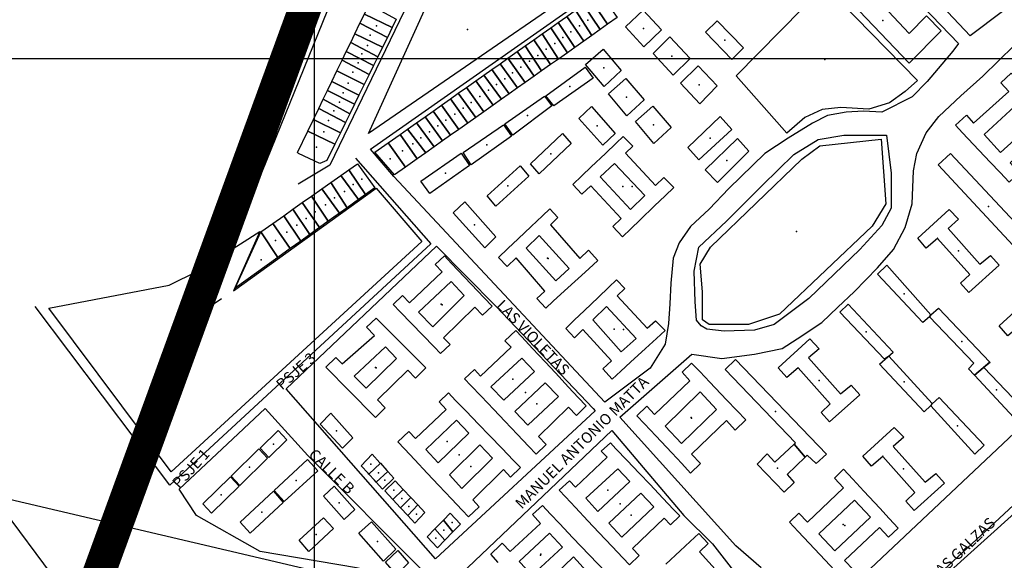
# Model space of a CAD drawing. Extents: x 331685 to 344900, y 6303500 to 6312681.
# Drawn here: x 336365 to 336816, y 6306770 to 6307018 of the extents above; entities that cross this region are included whole.
import ezdxf

# ---------------------------------------------------------------- set-up
doc = ezdxf.new("R2010")
doc.units = 0
doc.header["$LTSCALE"] = 500
doc.header["$MEASUREMENT"] = 0
doc.linetypes.add('DASHED2', pattern=[0.375, 0.25, -0.125])
for name, color, linetype in [('01LIMPRMS', 7, 'DASHED2'), ('COORDENADAS', 1, 'CONTINUOUS'), ('LOTES-NO-URBANOS', 1, 'CONTINUOUS'), ('MANZANAS', 1, 'CONTINUOUS'), ('SOLERA', 1, 'CONTINUOUS'), ('TEXTOS', 1, 'CONTINUOUS')]:
    doc.layers.add(name, color=color, linetype=linetype)

msp = doc.modelspace()

# ---------------------------------------------------------------- linework, layer by layer
at = {"layer": '01LIMPRMS', "const_width": 15}
msp.add_lwpolyline([(340279.04, 6308553.99), (339760.65, 6308665.81), (339200.05, 6308775.46), (338634.97, 6308757.2), (338122.01, 6308807.66), (337533.13, 6308792.9), (336989.68, 6308377.43), (336392.49, 6306740.17), (335581.42, 6306186.4), (335209.1, 6305876.34)], dxfattribs=at)
at = {"layer": 'COORDENADAS'}
for p, q in [((336500, 6303500), (336500, 6312500)), ((344000, 6307000), (332000, 6307000))]:
    msp.add_line(p, q, dxfattribs=at)
at = {"layer": 'LOTES-NO-URBANOS'}
for points in [[(336593.32, 6307237.66), (336450.38, 6306885.07)], [(336457.38, 6306889.88), (336450.38, 6306885.07)], [(336450.38, 6306885.07), (336393.39, 6306744.5)], [(336343.54, 6306811.6), (336393.39, 6306744.5)]]:
    msp.add_lwpolyline(points, dxfattribs=at)
at = {"layer": 'MANZANAS'}
for points in [[(336524.89, 6306965.73), (336556.65, 6307035.9), (336663.19, 6307061), (336524.89, 6306965.73)], [(336771.32, 6307029.79), (336763.38, 6307021.7), (336772.86, 6307011.61), (336780.71, 6307019.6), (336787.51, 6307012.8), (336772.86, 6306998.01), (336749.94, 6307021.99), (336764.73, 6307036.98), (336771.32, 6307029.79)], [(336714.35, 6306968.42), (336693.49, 6306992.11), (336734.18, 6307033.57), (336776.67, 6306990.05), (336771.01, 6306984.9), (336763.79, 6306979.75), (336754.27, 6306976.92), (336741.39, 6306977.69), (336732.89, 6306976.66), (336724.91, 6306973.05), (336716.67, 6306965.84), (336714.35, 6306968.42)], [(336623.36, 6307024.71), (336626.74, 6307027.1), (336634.5, 6307015.83), (336631.15, 6307013.45), (336623.36, 6307024.71)], [(336626.74, 6307027.1), (336631.01, 6307030.12), (336638.86, 6307018.9), (336634.5, 6307015.83), (336626.74, 6307027.1)], [(336522.98, 6307020.51), (336525.1, 6307024.89), (336537.58, 6307018.12), (336535.67, 6307014.25), (336522.98, 6307020.51)], [(336615.82, 6307019.38), (336619.83, 6307022.21), (336627.21, 6307010.67), (336623.52, 6307008.07), (336615.82, 6307019.38)], [(336619.83, 6307022.21), (336623.36, 6307024.71), (336631.15, 6307013.45), (336627.21, 6307010.67), (336619.83, 6307022.21)], [(336642.7, 6307014.61), (336650.8, 6307022.25), (336659.21, 6307013.18), (336651.16, 6307005.4), (336642.7, 6307014.61)], [(336520.92, 6307016.25), (336522.98, 6307020.51), (336535.67, 6307014.25), (336533.48, 6307009.8), (336520.92, 6307016.25)], [(336611.88, 6307016.59), (336615.82, 6307019.38), (336623.52, 6307008.07), (336619.47, 6307005.2), (336611.88, 6307016.59)], [(336679.45, 6307012.2), (336684.72, 6307017.31), (336696.79, 6307005.01), (336691.48, 6306999.68), (336679.45, 6307012.2)], [(336518.55, 6307011.35), (336520.92, 6307016.25), (336533.48, 6307009.8), (336531.29, 6307005.33), (336518.55, 6307011.35)], [(336604.48, 6307011.35), (336608.42, 6307014.14), (336616.03, 6307002.77), (336611.94, 6306999.87), (336604.48, 6307011.35)], [(336608.42, 6307014.14), (336611.88, 6307016.59), (336619.47, 6307005.2), (336616.03, 6307002.77), (336608.42, 6307014.14)], [(336516.66, 6307007.45), (336518.55, 6307011.35), (336531.29, 6307005.33), (336529.1, 6307000.89), (336516.66, 6307007.45)], [(336596.73, 6307005.87), (336600.64, 6307008.64), (336608.31, 6306997.31), (336604.23, 6306994.43), (336596.73, 6307005.87)], [(336600.64, 6307008.64), (336604.48, 6307011.35), (336611.94, 6306999.87), (336608.31, 6306997.31), (336600.64, 6307008.64)], [(336655.38, 6307002.36), (336663.09, 6307009.97), (336672.36, 6307000.17), (336664.61, 6306992.4), (336655.38, 6307002.36)], [(336512.74, 6306999.36), (336514.62, 6307003.25), (336527.14, 6306996.9), (336525.14, 6306992.83), (336512.74, 6306999.36)], [(336514.62, 6307003.25), (336516.66, 6307007.45), (336529.1, 6307000.89), (336527.14, 6306996.9), (336514.62, 6307003.25)], [(336588.78, 6307000.25), (336593.08, 6307003.29), (336600.75, 6306991.96), (336596.65, 6306989.07), (336588.78, 6307000.25)], [(336593.08, 6307003.29), (336596.73, 6307005.87), (336604.23, 6306994.43), (336600.75, 6306991.96), (336593.08, 6307003.29)], [(336624.39, 6306997.33), (336632.41, 6307004.38), (336640.76, 6306994.62), (336632.85, 6306987.23), (336624.39, 6306997.33)], [(336510.37, 6306994.47), (336512.74, 6306999.36), (336525.14, 6306992.83), (336522.83, 6306988.15), (336510.37, 6306994.47)], [(336585.19, 6306997.71), (336588.78, 6307000.25), (336596.65, 6306989.07), (336593.22, 6306986.64), (336585.19, 6306997.71)], [(336507.99, 6306989.55), (336510.37, 6306994.47), (336522.83, 6306988.15), (336520.4, 6306983.21), (336507.99, 6306989.55)], [(336577.76, 6306992.45), (336581.37, 6306995.01), (336589.33, 6306983.89), (336585.84, 6306981.43), (336577.76, 6306992.45)], [(336581.37, 6306995.01), (336585.19, 6306997.71), (336593.22, 6306986.64), (336589.33, 6306983.89), (336581.37, 6306995.01)], [(336606.15, 6306982.95), (336624.18, 6306996.06), (336627.89, 6306991.04), (336609.76, 6306978.37), (336606.15, 6306982.95)], [(336667.97, 6306988.82), (336675.97, 6306996.81), (336684.74, 6306987.53), (336676.74, 6306979.29), (336667.97, 6306988.82)], [(336505.97, 6306985.38), (336507.99, 6306989.55), (336520.4, 6306983.21), (336518.37, 6306979.08), (336505.97, 6306985.38)], [(336569.84, 6306986.85), (336573.99, 6306989.79), (336581.94, 6306978.67), (336577.73, 6306975.69), (336569.84, 6306986.85)], [(336573.99, 6306989.79), (336577.76, 6306992.45), (336585.84, 6306981.43), (336581.94, 6306978.67), (336573.99, 6306989.79)], [(336634.88, 6306983.88), (336642.9, 6306990.93), (336651.26, 6306981.17), (336643.34, 6306973.79), (336634.88, 6306983.88)], [(336834.92, 6306966.84), (336819.18, 6306952.17), (336823.33, 6306947.65), (336818.7, 6306943.31), (336814.49, 6306947.8), (336809.97, 6306952.6), (336802.35, 6306960.71), (336797.34, 6306966.05), (336794.13, 6306969.46), (336799.03, 6306974.07), (336802.33, 6306970.49), (336818.56, 6306984.94), (336814.92, 6306988.97), (336819.58, 6306993.33), (336823.35, 6306989.21), (336827.9, 6306984.23), (336835.54, 6306975.87), (336839.71, 6306971.3), (336843.8, 6306966.83), (336839, 6306962.33), (336834.92, 6306966.84)], [(336504.09, 6306981.49), (336505.97, 6306985.38), (336518.37, 6306979.08), (336516.25, 6306974.78), (336504.09, 6306981.49)], [(336566.02, 6306984.14), (336569.84, 6306986.85), (336577.73, 6306975.69), (336573.99, 6306973.05), (336566.02, 6306984.14)], [(336502.02, 6306977.21), (336504.09, 6306981.49), (336516.25, 6306974.78), (336514.26, 6306970.71), (336502.02, 6306977.21)], [(336558.33, 6306978.7), (336562.4, 6306981.58), (336570.39, 6306970.51), (336566.24, 6306967.58), (336558.33, 6306978.7)], [(336562.4, 6306981.58), (336566.02, 6306984.14), (336573.99, 6306973.05), (336570.39, 6306970.51), (336562.4, 6306981.58)], [(336587.35, 6306970.19), (336605.61, 6306982.85), (336608.89, 6306978.37), (336591.08, 6306964.93), (336587.35, 6306970.19)], [(336499.54, 6306972.09), (336502.02, 6306977.21), (336514.26, 6306970.71), (336511.96, 6306966.04), (336499.54, 6306972.09)], [(336554.45, 6306975.96), (336558.33, 6306978.7), (336566.24, 6306967.58), (336562.44, 6306964.89), (336554.45, 6306975.96)], [(336621.34, 6306972.65), (336627.05, 6306978.04), (336637.99, 6306965.67), (336632.28, 6306960.28), (336621.34, 6306972.65)], [(336647.29, 6306971.17), (336655.31, 6306978.22), (336663.67, 6306968.46), (336655.76, 6306961.08), (336647.29, 6306971.17)], [(336807.21, 6306965.18), (336814.77, 6306956.96), (336830.72, 6306971.48), (336823.15, 6306979.86), (336807.21, 6306965.18)], [(336496.98, 6306966.8), (336499.54, 6306972.09), (336511.96, 6306966.04), (336509.39, 6306960.82), (336496.98, 6306966.8)], [(336546.82, 6306970.56), (336550.74, 6306973.34), (336558.82, 6306962.33), (336554.9, 6306959.56), (336546.82, 6306970.56)], [(336550.74, 6306973.34), (336554.45, 6306975.96), (336562.44, 6306964.89), (336558.82, 6306962.33), (336550.74, 6306973.34)], [(336671.25, 6306959.2), (336686.16, 6306973.47), (336691.42, 6306967.51), (336676.41, 6306953.61), (336671.25, 6306959.2)], [(336539.39, 6306965.31), (336542.77, 6306967.7), (336551.12, 6306956.89), (336547.13, 6306954.07), (336539.39, 6306965.31)], [(336542.77, 6306967.7), (336546.82, 6306970.56), (336554.9, 6306959.56), (336551.12, 6306956.89), (336542.77, 6306967.7)], [(336568.31, 6306957.01), (336586.71, 6306969.74), (336590.42, 6306964.49), (336571.85, 6306951.38), (336568.31, 6306957.01)], [(336492.24, 6306957.02), (336496.98, 6306966.8), (336509.39, 6306960.82), (336505.69, 6306953.3), (336502.44, 6306951.91), (336492.7, 6306956.55), (336492.24, 6306957.02)], [(336533.81, 6306961.36), (336539.39, 6306965.31), (336547.13, 6306954.07), (336541.83, 6306950.32), (336533.81, 6306961.36)], [(336599.2, 6306951.82), (336613.74, 6306965.64), (336617.8, 6306961.08), (336603.15, 6306947.25), (336599.2, 6306951.82)], [(336622.63, 6306937.88), (336618.47, 6306942.23), (336622.63, 6306946.2), (336626.96, 6306950.34), (336633.46, 6306956.54), (336638.47, 6306961.32), (336641.65, 6306964.35), (336646.12, 6306959.82), (336642.77, 6306956.69), (336656.52, 6306941.88), (336660.29, 6306945.5), (336664.82, 6306940.91), (336660.92, 6306937.14), (336656.06, 6306932.45), (336649.41, 6306926.02), (336645.16, 6306921.91), (336641.38, 6306918.26), (336636.85, 6306923), (336640.71, 6306926.71), (336626.77, 6306941.75), (336622.63, 6306937.88)], [(336681.63, 6306913.49), (336723.63, 6306953.95), (336731.83, 6306960.1), (336760, 6306963.17), (336762.05, 6306933.46), (336755.9, 6306923.22), (336713.39, 6306882.75), (336699.04, 6306878.14), (336681.12, 6306878.14), (336678.04, 6306880.19), (336678.04, 6306893), (336677.02, 6306905.8), (336681.63, 6306913.49)], [(336679.2, 6306949.1), (336694.11, 6306963.36), (336699.22, 6306957.63), (336684.89, 6306943.21), (336679.2, 6306949.1)], [(336536.79, 6306946.76), (336527.76, 6306957.08), (336533.81, 6306961.36), (336541.83, 6306950.32), (336536.79, 6306946.76)], [(336548.86, 6306943.8), (336567.26, 6306956.74), (336571.2, 6306951.06), (336553.03, 6306938.18), (336548.86, 6306943.8)], [(336786.15, 6306951.27), (336791.75, 6306956.52), (336823.62, 6306922.55), (336833.07, 6306930.96), (336828.87, 6306935.86), (336834.12, 6306941.11), (336847.43, 6306926.75), (336842.53, 6306921.15), (336837.28, 6306926.4), (336828.17, 6306918), (336832.37, 6306913.45), (336826.42, 6306907.84), (336786.15, 6306951.27)], [(336512.16, 6306946.5), (336515.79, 6306949.05), (336523.5, 6306937.77), (336520.2, 6306935.39), (336512.16, 6306946.5)], [(336515.79, 6306949.05), (336519.75, 6306951.85), (336527.76, 6306940.83), (336523.5, 6306937.77), (336515.79, 6306949.05)], [(336579.26, 6306937.07), (336594.42, 6306950.89), (336598.33, 6306946.14), (336583.16, 6306932.33), (336579.26, 6306937.07)], [(336637.73, 6306951.99), (336631.13, 6306945.82), (336644.99, 6306930.81), (336651.62, 6306937.18), (336637.73, 6306951.99)], [(336507.48, 6306943.19), (336512.16, 6306946.5), (336520.2, 6306935.39), (336515.01, 6306931.66), (336507.48, 6306943.19)], [(336434.31, 6306810.48), (336378.21, 6306885.58), (336433.37, 6306896.18), (336446.77, 6306902.72), (336474.99, 6306920.68), (336462.85, 6306893.53), (336528.32, 6306940.59), (336549.29, 6306916.12), (336434.31, 6306810.48)], [(336498.7, 6306936.99), (336503.42, 6306940.33), (336511.46, 6306929.12), (336506.39, 6306925.47), (336498.7, 6306936.99)], [(336503.42, 6306940.33), (336507.48, 6306943.19), (336515.01, 6306931.66), (336511.46, 6306929.12), (336503.42, 6306940.33)], [(336494.42, 6306933.97), (336498.7, 6306936.99), (336506.39, 6306925.47), (336502.34, 6306922.56), (336494.42, 6306933.97)], [(336485.95, 6306927.99), (336490.17, 6306930.97), (336497.99, 6306919.43), (336493.73, 6306916.37), (336485.95, 6306927.99)], [(336490.17, 6306930.97), (336494.42, 6306933.97), (336502.34, 6306922.56), (336497.99, 6306919.43), (336490.17, 6306930.97)], [(336563.62, 6306929.36), (336568.98, 6306934.37), (336583.28, 6306918.26), (336578.12, 6306913.29), (336563.62, 6306929.36)], [(336584.49, 6306908.78), (336588.8, 6306912.89), (336593.43, 6306917.32), (336599.42, 6306923.04), (336604.57, 6306927.95), (336607.93, 6306931.16), (336611.7, 6306927.13), (336608.24, 6306923.78), (336621.75, 6306908.41), (336625.71, 6306912.11), (336630.06, 6306907.46), (336625.91, 6306903.68), (336620.96, 6306899.16), (336614.77, 6306893.52), (336609.6, 6306888.81), (336606.09, 6306885.6), (336602, 6306889.98), (336605.65, 6306893.39), (336592.5, 6306908.61), (336588.36, 6306904.62), (336584.49, 6306908.78)], [(336805.26, 6306905.7), (336810.17, 6306909.67), (336814.15, 6306905.23), (336800.18, 6306892.76), (336796.38, 6306897.04), (336800.59, 6306901.02), (336785.81, 6306917.58), (336786, 6306917.74), (336785.77, 6306917.62), (336785.81, 6306917.58), (336780.66, 6306913.09), (336776.73, 6306917.62), (336791.12, 6306930.87), (336795.41, 6306926.34), (336790.65, 6306922.16), (336805.26, 6306905.7)], [(336480.95, 6306924.46), (336485.95, 6306927.99), (336493.73, 6306916.37), (336488.96, 6306912.94), (336480.95, 6306924.46)], [(336475.49, 6306920.61), (336480.95, 6306924.46), (336488.96, 6306912.94), (336483.31, 6306908.88), (336475.49, 6306920.61)], [(336463.65, 6306894.75), (336475.47, 6306920.6), (336475.49, 6306920.61), (336483.31, 6306908.88), (336463.65, 6306894.75)], [(336603.16, 6306918.89), (336597.19, 6306913.13), (336610.68, 6306898.08), (336616.79, 6306903.78), (336603.16, 6306918.89)], [(336536.09, 6306887.28), (336540.37, 6306891.34), (336543.63, 6306888), (336558.67, 6306902.16), (336555.47, 6306905.61), (336559.61, 6306909.52), (336562.87, 6306906.11), (336577.95, 6306890.33), (336581.59, 6306886.52), (336577.05, 6306882.36), (336573.61, 6306886.07), (336559.25, 6306871.97), (336562.28, 6306868.87), (336557.82, 6306864.79), (336554.96, 6306867.75), (336539.31, 6306883.94), (336536.09, 6306887.28)], [(336758.32, 6306901.23), (336762.59, 6306905.3), (336782.7, 6306882.54), (336782.13, 6306881.59), (336779.07, 6306878.92), (336758.32, 6306901.23)], [(336568.73, 6306891.32), (336562.77, 6306897.74), (336547.77, 6306883.75), (336554.28, 6306877.07), (336568.73, 6306891.32)], [(336656.51, 6306879.8), (336660.84, 6306875.27), (336656.96, 6306871.72), (336651.82, 6306867.01), (336644.98, 6306860.75), (336640.56, 6306856.7), (336636.55, 6306853.03), (336632.23, 6306857.76), (336636.25, 6306861.41), (336623.11, 6306875.75), (336619.27, 6306871.97), (336615.34, 6306876.29), (336619.22, 6306880), (336623.92, 6306884.49), (336630.18, 6306890.48), (336635.13, 6306895.21), (336638.6, 6306898.53), (336642.32, 6306894.64), (336638.84, 6306891.22), (336652.68, 6306876.32), (336656.51, 6306879.8)], [(336842.68, 6306865.47), (336847.59, 6306869.45), (336851.57, 6306865.01), (336837.6, 6306852.54), (336833.79, 6306856.82), (336838, 6306860.8), (336823.23, 6306877.35), (336823.42, 6306877.52), (336823.19, 6306877.4), (336823.23, 6306877.35), (336818.08, 6306872.87), (336814.15, 6306877.4), (336828.53, 6306890.65), (336832.83, 6306886.12), (336828.07, 6306881.93), (336842.68, 6306865.47)], [(336633.94, 6306886.4), (336627.69, 6306880.25), (336640.76, 6306865.5), (336647.53, 6306871.65), (336633.94, 6306886.4)], [(336741.06, 6306883.76), (336744.88, 6306887.4), (336765.51, 6306865.38), (336763.43, 6306863.47), (336763.46, 6306863.44), (336763.09, 6306863.18), (336761.48, 6306862.1), (336741.06, 6306883.76)], [(336782.7, 6306882.54), (336782.72, 6306882.51), (336786.32, 6306885.6), (336809.84, 6306860.77), (336802.74, 6306854.85), (336800.02, 6306857.78), (336802.54, 6306860.3), (336782.18, 6306881.64), (336782.13, 6306881.59), (336782.7, 6306882.54)], [(336537.16, 6306872.16), (336542.39, 6306866.93), (336547.59, 6306861.73), (336551.11, 6306858.21), (336546.31, 6306853.47), (336542.83, 6306857.1), (336528.9, 6306843.54), (336532.48, 6306839.78), (336528.04, 6306835.39), (336524.36, 6306839.12), (336519.1, 6306844.44), (336513.58, 6306850.01), (336507.83, 6306855.83), (336505.22, 6306858.46), (336509.86, 6306863), (336512.73, 6306860.08), (336527.63, 6306872.97), (336523.96, 6306876.79), (336528.29, 6306881.03), (336532.3, 6306877.02), (336537.16, 6306872.16)], [(336616.63, 6306849.38), (336621.05, 6306844.65), (336624.69, 6306840.74), (336620.16, 6306836.37), (336616.51, 6306840.19), (336602.82, 6306826.76), (336606.38, 6306823.06), (336601.71, 6306818.54), (336598.21, 6306822.23), (336593.15, 6306827.57), (336587.32, 6306833.72), (336582.24, 6306839.08), (336576.43, 6306845.21), (336571.78, 6306850.12), (336568.91, 6306853.14), (336573.38, 6306857.36), (336576.26, 6306854.37), (336590.27, 6306867.65), (336587.42, 6306870.63), (336592.41, 6306875.34), (336595.22, 6306872.34), (336600.08, 6306867.12), (336605.79, 6306861), (336610.55, 6306855.9), (336616.63, 6306849.38)], [(336518.27, 6306854.41), (336523.69, 6306848.87), (336537.73, 6306862.43), (336532.55, 6306867.83), (336518.27, 6306854.41)], [(336741.32, 6306846.32), (336746.23, 6306850.3), (336750.2, 6306845.85), (336736.23, 6306833.38), (336732.43, 6306837.67), (336736.64, 6306841.64), (336721.87, 6306858.2), (336722.06, 6306858.36), (336721.83, 6306858.25), (336721.87, 6306858.2), (336716.71, 6306853.72), (336712.79, 6306858.25), (336727.17, 6306871.49), (336731.47, 6306866.96), (336726.71, 6306862.78), (336741.32, 6306846.32)], [(336763.09, 6306863.18), (336765.51, 6306865.38), (336763.43, 6306863.47), (336783.38, 6306841.76), (336782.7, 6306840.83), (336782.69, 6306840.84), (336779.61, 6306838.06), (336759.13, 6306859.84), (336763.09, 6306863.18)], [(336586.85, 6306843.36), (336600.94, 6306856.48), (336595.14, 6306862.55), (336581, 6306849.44), (336586.85, 6306843.36)], [(336689.03, 6306834.02), (336672.98, 6306818.59), (336677.06, 6306814.24), (336672.55, 6306809.91), (336668.48, 6306814.26), (336663.88, 6306819.18), (336656.54, 6306827.03), (336651.44, 6306832.48), (336647.92, 6306836.24), (336652.41, 6306840.56), (336655.96, 6306836.77), (336672.25, 6306852.23), (336668.64, 6306856.16), (336673.04, 6306860.39), (336676.74, 6306856.5), (336681.36, 6306851.66), (336689.07, 6306843.57), (336693.8, 6306838.61), (336697.91, 6306834.29), (336693.06, 6306829.63), (336689.03, 6306834.02)], [(336719.99, 6306823.22), (336720.62, 6306823.82), (336688.39, 6306857.37), (336693.16, 6306861.97), (336734.93, 6306818.56), (336730.16, 6306814.28), (336726.05, 6306818.07), (336725.07, 6306817.13), (336719.99, 6306823.22)], [(336809.84, 6306860.77), (336809.91, 6306860.69), (336807, 6306858.36), (336820.39, 6306844.39), (336825.24, 6306848.66), (336829.7, 6306843.81), (336820.78, 6306835.47), (336802.74, 6306854.85), (336809.84, 6306860.77)], [(336591.91, 6306838.1), (336597.85, 6306831.93), (336611.91, 6306845), (336605.81, 6306851.38), (336591.91, 6306838.1)], [(336586.15, 6306821.11), (336591.19, 6306815.9), (336594.53, 6306812.44), (336589.96, 6306808.09), (336586.72, 6306811.49), (336572.63, 6306797.57), (336575.58, 6306794.41), (336570.73, 6306789.8), (336567.85, 6306792.86), (336562.89, 6306798.13), (336557.11, 6306804.25), (336551.78, 6306809.92), (336546.07, 6306815.97), (336541.37, 6306820.96), (336538.34, 6306824.17), (336543.32, 6306829.01), (336546.38, 6306825.73), (336560.45, 6306839.14), (336557.23, 6306842.52), (336561.48, 6306846.65), (336564.77, 6306843.25), (336569.55, 6306838.29), (336575.26, 6306832.39), (336580.3, 6306827.16), (336586.15, 6306821.11)], [(336660.96, 6306831.42), (336668.36, 6306823.52), (336684.4, 6306839.05), (336676.88, 6306847.21), (336660.96, 6306831.42)], [(336908.99, 6306804.74), (336903.49, 6306762.63), (336900.57, 6306740.32), (336898.81, 6306726.83), (336897.13, 6306713.95), (336882.2, 6306717.67), (336853.45, 6306724.84), (336770.15, 6306745.6), (336841.1, 6306809.5), (336886.85, 6306842.38), (336912.58, 6306838.91), (336908.99, 6306804.74)], [(336783.38, 6306841.76), (336783.42, 6306841.71), (336786.59, 6306844.52), (336807.14, 6306822.72), (336802.97, 6306818.55), (336782.7, 6306840.83), (336783.38, 6306841.76)], [(336502.66, 6306832.39), (336507.54, 6306837.34), (336517.67, 6306826.13), (336512.96, 6306821.36), (336502.66, 6306832.39)], [(336551.05, 6306820.71), (336556.71, 6306814.64), (336570.86, 6306828.18), (336565.2, 6306834.15), (336551.05, 6306820.71)], [(336475.09, 6306821.27), (336483.38, 6306829.4), (336487.32, 6306825.14), (336479.06, 6306817.04), (336475.09, 6306821.27)], [(336780.14, 6306805.67), (336785.05, 6306809.65), (336789.03, 6306805.2), (336775.06, 6306792.73), (336771.26, 6306797.02), (336775.46, 6306800.99), (336760.69, 6306817.55), (336760.88, 6306817.71), (336760.65, 6306817.6), (336760.69, 6306817.55), (336755.54, 6306813.07), (336751.61, 6306817.6), (336765.99, 6306830.84), (336770.29, 6306826.31), (336765.53, 6306822.13), (336780.14, 6306805.67)], [(336567.69, 6306802.87), (336581.74, 6306816.74), (336575.93, 6306822.85), (336561.95, 6306809.03), (336567.69, 6306802.87)], [(336643.49, 6306815.67), (336648.96, 6306809.91), (336653.99, 6306804.62), (336659.89, 6306798.4), (336664.79, 6306793.25), (336667.64, 6306790.24), (336663.38, 6306786.1), (336660.5, 6306789.17), (336645.89, 6306775.29), (336648.92, 6306772.02), (336644.57, 6306767.79), (336641.46, 6306771.08), (336636.57, 6306776.26), (336630.5, 6306782.68), (336625.46, 6306788.02), (336619.77, 6306794.04), (336615.11, 6306798.97), (336612.26, 6306801.99), (336617.01, 6306806.41), (336619.79, 6306803.42), (336634.22, 6306817.16), (336631.6, 6306819.95), (336635.76, 6306823.81), (336638.34, 6306821.09), (336643.49, 6306815.67)], [(336703.03, 6306813.96), (336707.63, 6306818.72), (336711.25, 6306814.94), (336719.99, 6306823.22), (336725.07, 6306817.13), (336716.84, 6306809.19), (336720.13, 6306805.57), (336715.52, 6306801.13), (336703.03, 6306813.96)], [(336461.89, 6306808.5), (336474.59, 6306820.97), (336478.54, 6306816.7), (336465.86, 6306804.28), (336461.89, 6306808.5)], [(336521.39, 6306813.3), (336526.55, 6306818.59), (336530.08, 6306814.66), (336530.32, 6306814.39), (336525.02, 6306809.34), (336524.61, 6306809.79), (336521.39, 6306813.3)], [(336481.58, 6306801.87), (336496.87, 6306816.16), (336501.58, 6306810.92), (336486.21, 6306796.88), (336481.58, 6306801.87)], [(336530.32, 6306814.39), (336533.22, 6306811.16), (336533.65, 6306810.69), (336528.3, 6306805.76), (336527.53, 6306806.6), (336525.02, 6306809.34), (336530.32, 6306814.39)], [(336533.65, 6306810.69), (336536.44, 6306807.58), (336531.23, 6306802.57), (336528.3, 6306805.76), (336533.65, 6306810.69)], [(336644.73, 6306805.97), (336639.25, 6306811.8), (336624.49, 6306798.35), (336630.08, 6306792.32), (336644.73, 6306805.97)], [(336763.65, 6306789.14), (336767.79, 6306784.68), (336763.34, 6306780.52), (336759.26, 6306784.98), (336743.14, 6306769.73), (336747.25, 6306765.46), (336742.6, 6306761.1), (336738.56, 6306765.4), (336734.24, 6306770), (336726.95, 6306777.76), (336721.9, 6306783.15), (336717.89, 6306787.41), (336722.16, 6306791.57), (336726.24, 6306787.32), (336742.69, 6306803.11), (336738.6, 6306807.59), (336742.76, 6306811.64), (336746.91, 6306807.17), (336752.06, 6306801.62), (336759.39, 6306793.73), (336763.65, 6306789.14)], [(336448.88, 6306795.74), (336461.58, 6306808.2), (336465.53, 6306803.93), (336452.85, 6306791.51), (336448.88, 6306795.74)], [(336532.27, 6306801.74), (336537.07, 6306806.32), (336540.74, 6306802.41), (336535.96, 6306797.77), (336532.27, 6306801.74)], [(336465.91, 6306787.33), (336481.2, 6306801.62), (336485.71, 6306796.43), (336470.54, 6306782.34), (336465.91, 6306787.33)], [(336504.14, 6306799.24), (336509.03, 6306803.88), (336518.51, 6306793.19), (336513.71, 6306788.6), (336504.14, 6306799.24)], [(336540.74, 6306802.41), (336544.25, 6306798.67), (336539.46, 6306794), (336535.96, 6306797.77), (336540.74, 6306802.41)], [(336641.05, 6306780.51), (336655.63, 6306794.36), (336649.73, 6306800.64), (336635.07, 6306786.95), (336641.05, 6306780.51)], [(336352.16, 6306799.84), (336739.96, 6306708.71), (336711.17, 6306682.01), (336703.64, 6306673.55), (336796.46, 6306652.25), (336807.11, 6306693.33), (336884.71, 6306676.59), (336853.57, 6306542), (336847.93, 6306517.59), (336727.86, 6306550.49), (336247.72, 6306682.07), (336352.16, 6306799.84)], [(336544.25, 6306798.67), (336547.44, 6306795.27), (336542.83, 6306790.37), (336539.46, 6306794), (336544.25, 6306798.67)], [(336731.39, 6306781.97), (336738.77, 6306774.28), (336755.03, 6306789.61), (336747.78, 6306797.55), (336731.39, 6306781.97)], [(336547.44, 6306795.27), (336550.72, 6306791.77), (336546.03, 6306786.93), (336542.83, 6306790.37), (336547.44, 6306795.27)], [(336559.16, 6306788.3), (336562.3, 6306791.52), (336567.09, 6306786.51), (336563.53, 6306782.88), (336559.16, 6306788.3)], [(336492.99, 6306779.18), (336504.12, 6306789.43), (336508.71, 6306784.43), (336497.45, 6306774), (336492.99, 6306779.18)], [(336520.44, 6306782.32), (336526.14, 6306787.59), (336537.36, 6306775.07), (336531.68, 6306769.47), (336520.44, 6306782.32)], [(336555.27, 6306784.31), (336559.16, 6306788.3), (336563.53, 6306782.88), (336559.81, 6306779.08), (336555.27, 6306784.31)], [(336551.73, 6306780.69), (336555.27, 6306784.31), (336559.81, 6306779.08), (336556.46, 6306775.67), (336551.73, 6306780.69)], [(336599.84, 6306763.01), (336613.84, 6306775.87), (336607.82, 6306782.39), (336593.93, 6306769.39), (336599.84, 6306763.01)], [(336532.68, 6306769.01), (336538.23, 6306774.31), (336543.12, 6306768.78), (336537.74, 6306763.25), (336532.68, 6306769.01)]]:
    msp.add_lwpolyline(points, close=True, dxfattribs=at)
for points in [[(336584.37, 6306768.93), (336580.95, 6306772.63), (336585.21, 6306776.89), (336586.18, 6306777.78), (336589.76, 6306773.91), (336603.73, 6306786.82), (336599.98, 6306790.88), (336599.98, 6306790.88), (336604.56, 6306795.07), (336608.34, 6306791.08), (336612.47, 6306786.74), (336618.62, 6306780.26), (336637.45, 6306760.44)], [(336661.17, 6306768.1), (336667.81, 6306774.27), (336672.31, 6306778.44), (336676.29, 6306782.13), (336680.61, 6306777.52), (336676.57, 6306773.74), (336689.49, 6306759.52)], [(336624.87, 6306764.89), (336618.87, 6306771.47), (336618.35, 6306770.97), (336604.64, 6306757.81)]]:
    msp.add_lwpolyline(points, dxfattribs=at)
for p in [(336625.47, 6307017.69), (336760.79, 6307017.49), (336528.45, 6307015.15), (336570.24, 6307013.37), (336617.7, 6307012.29), (336621.53, 6307015.14), (336651.01, 6307013.82), (336525.65, 6307010.79), (336613.94, 6307009.68), (336688.19, 6307008.49), (336524.39, 6307006.12), (336606.3, 6307004.33), (336610.25, 6307007.01), (336521.71, 6307002.17), (336598.66, 6306998.92), (336602.52, 6307001.53), (336663.93, 6307001.19), (336734.09, 6306999.71), (336520.07, 6306998.04), (336594.77, 6306996.18), (336632.71, 6306995.8), (336517.59, 6306993.76), (336587.29, 6306990.8), (336590.93, 6306993.45), (336515.43, 6306988.84), (336579.91, 6306985.56), (336583.55, 6306988.22), (336617.22, 6306987.22), (336676.46, 6306988.05), (336513.15, 6306984.32), (336575.89, 6306982.74), (336643.2, 6306982.36), (336508.98, 6306976.1), (336511.53, 6306980.08), (336568.19, 6306977.33), (336571.87, 6306979.95), (336506.51, 6306971.63), (336560.34, 6306971.8), (336564.35, 6306974.58), (336597.82, 6306973.89), (336556.59, 6306969.15), (336629.67, 6306969.16), (336655.61, 6306969.65), (336504.4, 6306966.45), (336548.84, 6306963.72), (336552.82, 6306966.45), (336681.46, 6306963.54), (336501.02, 6306959.36), (336545.23, 6306960.88), (336579.15, 6306960.56), (336534.76, 6306954.06), (336540.47, 6306957.81), (336608.48, 6306956.44), (336689.24, 6306953.29), (336521.78, 6306944.81), (336560.09, 6306947.46), (336517.86, 6306942.22), (336588.8, 6306941.61), (336641.44, 6306941.4), (336645.8, 6306941.31), (336509.24, 6306936.15), (336513.84, 6306939.08), (336505.09, 6306932.9), (336809.22, 6306932.18), (336496.27, 6306926.7), (336500.42, 6306929.78), (336491.98, 6306923.67), (336573.47, 6306923.83), (336487.36, 6306920.47), (336721.14, 6306920.66), (336482.24, 6306916.67), (336606.95, 6306908.49), (336607.2, 6306908.38), (336795.39, 6306911.81), (336475.6, 6306907.68), (336770.52, 6306892.11), (336558.22, 6306887.4), (336558.6, 6306887.16), (336445.42, 6306875.54), (336637.53, 6306875.95), (336641.75, 6306875.78), (336753.14, 6306874.75), (336796.97, 6306870.23), (336527.98, 6306858.35), (336528.29, 6306858.21), (336590.97, 6306852.96), (336731.45, 6306852.44), (336770.5, 6306851.72), (336596.85, 6306846.94), (336812.91, 6306848.12), (336601.97, 6306841.66), (336711.49, 6306838.13), (336672.77, 6306835.37), (336673.02, 6306835.15), (336794.99, 6306831.54), (336510.13, 6306829.35), (336481.22, 6306823.22), (336560.92, 6306824.39), (336566.45, 6306818.22), (336525.96, 6306813.96), (336470.23, 6306812.62), (336529.39, 6306810.08), (336571.81, 6306812.86), (336712.35, 6306812.18), (336770.27, 6306811.79), (336491.66, 6306806.52), (336532.35, 6306806.63), (336536.48, 6306802.05), (336634.55, 6306802.06), (336457.22, 6306799.86), (336511.32, 6306796.24), (336540.09, 6306798.2), (336640.24, 6306795.8), (336475.9, 6306791.98), (336543.37, 6306794.52), (336546.8, 6306791.1), (336563.24, 6306787.2), (336645.3, 6306790.57), (336742.55, 6306786.37), (336559.34, 6306783.69), (336743.32, 6306785.91), (336500.76, 6306781.72), (336529.01, 6306778.53), (336555.71, 6306779.99), (336603.77, 6306772.24), (336603.92, 6306772.7)]:
    msp.add_point(p, dxfattribs=at)
at = {"layer": 'SOLERA'}
for points in [[(336525.72, 6306958.5), (336660.84, 6307053.5), (336666.72, 6307058), (336697.03, 6307091.5), (336820.47, 6307236)], [(336628.92, 6307214.51), (336634.82, 6307215.9), (336507.09, 6306951.24), (336492.6, 6306942.42)], [(336831.09, 6307033.5), (336800.78, 6307010.5), (336738.53, 6307076.5)], [(336733.75, 6307071), (336795.47, 6307007), (336792.81, 6307003.5), (336781.09, 6306989.5), (336774.19, 6306982.5), (336760.34, 6306975.5), (336751.84, 6306976), (336743.84, 6306975.5), (336735.34, 6306974), (336728.41, 6306970.5), (336717.25, 6306963.5), (336706.59, 6306956.5), (336690.12, 6306940.5), (336681.06, 6306931), (336672.56, 6306923), (336667.25, 6306915.5), (336664.56, 6306908.5), (336663.5, 6306897), (336662.97, 6306887.5), (336662.44, 6306878.5), (336660.84, 6306869), (336653.94, 6306858), (336633.19, 6306842.5), (336536.5, 6306946), (336525.72, 6306958.5)], [(336640.09, 6306835.5), (336673.09, 6306864.5), (336686.91, 6306862.5), (336701.81, 6306864.5), (336714.59, 6306867), (336721.5, 6306871.5), (336732.69, 6306879), (336740.12, 6306886), (336747.56, 6306893), (336758.22, 6306904), (336765.66, 6306912.5), (336771, 6306922.5), (336774.19, 6306933.5), (336774.72, 6306948.5), (336776.31, 6306956.5), (336780.56, 6306966), (336786.41, 6306973.5), (336796.53, 6306983), (336806.62, 6306992), (336821, 6307006)], [(336762.47, 6306965), (336764.59, 6306947.5), (336764.59, 6306931.5), (336760.34, 6306923.5), (336750.25, 6306912.5), (336726.81, 6306890), (336710.88, 6306878), (336701.81, 6306875.5), (336688, 6306875), (336680, 6306876), (336677.34, 6306877.5), (336675.22, 6306880), (336674.69, 6306888.5), (336674.16, 6306902.5), (336676.28, 6306913.5), (336689.06, 6306925.5), (336705.53, 6306942), (336719.91, 6306956), (336731.09, 6306963), (336742.78, 6306965), (336762.47, 6306965)], [(336958.78, 6306958), (336744.38, 6306756)], [(336518.8, 6306954.43), (336553.38, 6306915.06), (336433.67, 6306804.4), (336371.95, 6306886.33)], [(336556.03, 6306914), (336583.19, 6306886.5), (336627.88, 6306839.5), (336628.78, 6306838.5), (336555.62, 6306770.5), (336487.06, 6306848.5), (336556.03, 6306914)], [(337014.06, 6306828.5), (336990.22, 6306685.5), (336765.53, 6306744), (336837.66, 6306811), (336886.56, 6306845.5), (337014.06, 6306828.5)], [(336549.69, 6306765), (336545.22, 6306761), (336519.34, 6306766.5), (336475.16, 6306774), (336445.91, 6306790.5), (336437.94, 6306802.5), (336477.41, 6306839.5), (336496.97, 6306818), (336549.69, 6306765)], [(336705, 6306766.5), (336693.31, 6306776.5), (336640.09, 6306835.5)], [(336636.38, 6306829.5), (336669.38, 6306790.5), (336682.66, 6306777.5), (336691.19, 6306766.5), (336700.22, 6306761.5), (336709.28, 6306754.5), (336728.41, 6306749.5), (336735.34, 6306746), (336713, 6306724), (336703.41, 6306721), (336585.84, 6306749), (336562.44, 6306757), (336560.88, 6306757.5), (336636.38, 6306829.5)]]:
    msp.add_lwpolyline(points, dxfattribs=at)

# ---------------------------------------------------------------- texts
at = {"layer": 'TEXTOS'}
for s, rotation, p in [('LAS VIOLETAS', 313.698, (336583.19, 6306886.5)), ('PSJE 3', 41.6215, (336485.18, 6306847.74)), ('MANUEL ANTONIO MATTA', 44.7272, (336595.13, 6306793.1)), ('PSJE 1', 47.4858, (336437.94, 6306802.5)), ('CALLE B', 315.4968, (336496.97, 6306818)), ('LAS GALZAS', 43.57, (336785, 6306760))]:
    msp.add_text(s, height=5, rotation=rotation, dxfattribs=at).set_placement(p)

doc.saveas('drawing.dxf')
